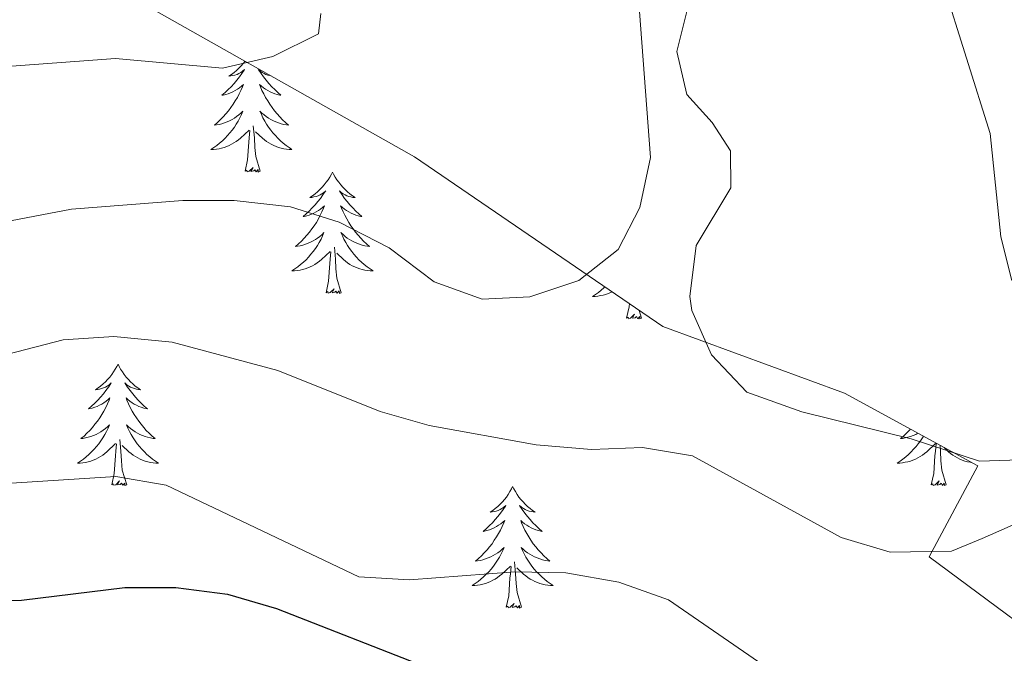
# Model space of a CAD drawing. Units: metres. Extents: x 593326 to 597821, y 4698592 to 4701623.
# Drawn here: x 594920 to 595017, y 4701077 to 4701139 of the extents above; entities that cross this region are included whole.
import ezdxf

# ---------------------------------------------------------------- set-up
doc = ezdxf.new("R2010")
doc.units = ezdxf.units.M
doc.header["$MEASUREMENT"] = 0
for name, color, linetype, lineweight in [('Level 35', 92, 'Continuous', 0), ('Level 36', 19, 'Continuous', 40), ('Level 4', 36, 'Continuous', 30), ('Level 5', 36, 'Continuous', 0)]:
    doc.layers.add(name, color=color, linetype=linetype, lineweight=lineweight)

msp = doc.modelspace()

# ---------------------------------------------------------------- linework, layer by layer
at = {"layer": 'Level 35', "color": 92, "linetype": 'Continuous', "lineweight": 0, "ltscale": 0.5}
msp.add_polyline3d([(595243.29, 4700881.86, 518.35), (595227.82, 4700890.19, 519.36), (595210.58, 4700911.61, 522.12), (595188.79, 4700942.81, 525.28), (595155.48, 4700964.23, 528.39), (595129.31, 4700985.06, 531.22), (595103.14, 4701008.26, 532.53), (595075.78, 4701038.01, 527.79), (595046.64, 4701064.79, 516.42), (595038, 4701077.12, 513.7), (595025.51, 4701074.15, 512.72), (595009.46, 4701086.05, 513.23), (595014.21, 4701094.97, 514.06), (595001.13, 4701102.11, 515.34), (594983.29, 4701108.66, 517.22), (594958.9, 4701125.32, 520.88), (594922.03, 4701146.15, 526.71)], dxfattribs=at)
at = {"layer": 'Level 36', "color": 92, "linetype": 'Continuous', "lineweight": 0}
for points in [[(594985.878, 4701140.515, 513.42), (594984.667, 4701135.665, 513.78), (594985.657, 4701131.445, 513.96), (594988.126, 4701128.695, 513.6), (594989.926, 4701125.895, 513.42), (594989.965, 4701122.286, 513.24), (594986.565, 4701116.606, 513.06), (594985.934, 4701111.597, 513.06), (594986.144, 4701110.247, 513.06), (594988.063, 4701105.867, 513.06), (594991.532, 4701102.217, 513.06), (594996.942, 4701100.286, 512.84), (595007.661, 4701097.645, 512.15), (595014.38, 4701095.444, 511.07), (595019.369, 4701095.603, 510.78), (595023.869, 4701098.422, 510.17), (595026.49, 4701102.682, 509.99), (595027.761, 4701109.791, 509.45), (595029.061, 4701114.571, 508.82), (595033.112, 4701125.559, 507.83), (595037.323, 4701132.658, 506.75), (595040.013, 4701138.957, 505.3)], [(594942.25, 4701134.72, 0.01), (594942.07, 4701134.49, 0.01), (594941.86, 4701134.25, 0.01), (594941.64, 4701134.02, 0.01), (594941.41, 4701133.81, 0.01), (594941.17, 4701133.61, 0.01), (594940.92, 4701133.41, 0.01), (594940.66, 4701133.24, 0.01), (594940.86, 4701133.26, 0.01), (594941.06, 4701133.3, 0.01), (594941.26, 4701133.35, 0.01), (594941.46, 4701133.42, 0.01), (594941.65, 4701133.51, 0.01), (594941.83, 4701133.61, 0.01), (594942, 4701133.72, 0.01), (594942.21, 4701133.91, 0.01), (594942.16, 4701133.84, 0.01), (594941.93, 4701133.5, 0.01), (594941.69, 4701133.16, 0.01), (594941.43, 4701132.84, 0.01), (594941.17, 4701132.52, 0.01), (594940.89, 4701132.21, 0.01), (594940.59, 4701131.92, 0.01), (594940.29, 4701131.64, 0.01), (594939.98, 4701131.37, 0.01), (594940.1, 4701131.39, 0.01), (594940.35, 4701131.45, 0.01), (594940.59, 4701131.52, 0.01), (594940.83, 4701131.61, 0.01), (594941.06, 4701131.71, 0.01), (594941.28, 4701131.83, 0.01), (594941.5, 4701131.96, 0.01), (594941.7, 4701132.11, 0.01), (594941.9, 4701132.26, 0.01), (594942.09, 4701132.43, 0.01), (594942, 4701132.21, 0.01), (594941.84, 4701131.85, 0.01), (594941.67, 4701131.5, 0.01), (594941.49, 4701131.15, 0.01), (594941.29, 4701130.81, 0.01), (594941.08, 4701130.48, 0.01), (594940.85, 4701130.16, 0.01), (594940.61, 4701129.84, 0.01), (594940.36, 4701129.54, 0.01), (594940.09, 4701129.25, 0.01), (594939.82, 4701128.97, 0.01), (594939.53, 4701128.7, 0.01), (594939.24, 4701128.44, 0.01), (594939.43, 4701128.47, 0.01), (594939.7, 4701128.51, 0.01), (594939.96, 4701128.57, 0.01), (594940.22, 4701128.65, 0.01), (594940.48, 4701128.75, 0.01), (594940.72, 4701128.86, 0.01), (594940.97, 4701128.98, 0.01), (594941.2, 4701129.12, 0.01), (594941.42, 4701129.27, 0.01), (594941.64, 4701129.43, 0.01), (594941.85, 4701129.61, 0.01), (594942.04, 4701129.79, 0.01), (594941.9, 4701129.47, 0.01), (594941.75, 4701129.15, 0.01), (594941.58, 4701128.83, 0.01), (594941.39, 4701128.53, 0.01), (594941.2, 4701128.23, 0.01)], [(594944.82, 4701133.27, 0.01), (594944.69, 4701133.3, 0.01), (594944.49, 4701133.35, 0.01), (594944.3, 4701133.42, 0.01), (594944.11, 4701133.51, 0.01), (594943.93, 4701133.61, 0.01), (594943.75, 4701133.72, 0.01), (594943.55, 4701133.91, 0.01), (594943.59, 4701133.84, 0.01), (594943.82, 4701133.5, 0.01), (594944.06, 4701133.16, 0.01), (594944.32, 4701132.84, 0.01), (594944.59, 4701132.52, 0.01), (594944.87, 4701132.21, 0.01), (594945.16, 4701131.92, 0.01), (594945.46, 4701131.64, 0.01), (594945.77, 4701131.37, 0.01), (594945.65, 4701131.39, 0.01), (594945.41, 4701131.45, 0.01), (594945.16, 4701131.52, 0.01), (594944.93, 4701131.61, 0.01), (594944.7, 4701131.71, 0.01), (594944.47, 4701131.83, 0.01), (594944.26, 4701131.96, 0.01), (594944.05, 4701132.11, 0.01), (594943.85, 4701132.26, 0.01), (594943.67, 4701132.43, 0.01), (594943.75, 4701132.21, 0.01), (594943.91, 4701131.85, 0.01), (594944.08, 4701131.5, 0.01), (594944.27, 4701131.15, 0.01), (594944.47, 4701130.81, 0.01), (594944.68, 4701130.48, 0.01), (594944.91, 4701130.16, 0.01), (594945.14, 4701129.84, 0.01), (594945.39, 4701129.54, 0.01), (594945.66, 4701129.25, 0.01), (594945.93, 4701128.97, 0.01), (594946.22, 4701128.7, 0.01)], [(594946.219, 4701128.701, 0.01), (594946.519, 4701128.441, 0.01), (594946.319, 4701128.471, 0.01), (594946.049, 4701128.511, 0.01), (594945.789, 4701128.571, 0.01), (594945.529, 4701128.651, 0.01), (594945.279, 4701128.751, 0.01), (594945.029, 4701128.861, 0.01), (594944.789, 4701128.981, 0.01), (594944.55, 4701129.121, 0.01), (594944.33, 4701129.271, 0.01), (594944.11, 4701129.431, 0.01), (594943.91, 4701129.611, 0.01), (594943.71, 4701129.791, 0.01), (594943.85, 4701129.471, 0.01), (594944.01, 4701129.151, 0.01), (594944.18, 4701128.831, 0.01), (594944.359, 4701128.531, 0.01), (594944.559, 4701128.231, 0.01), (594944.769, 4701127.941, 0.01), (594944.989, 4701127.671, 0.01), (594945.229, 4701127.401, 0.01), (594945.469, 4701127.141, 0.01), (594945.729, 4701126.891, 0.01), (594945.999, 4701126.661, 0.01), (594946.279, 4701126.441, 0.01), (594946.569, 4701126.231, 0.01), (594946.859, 4701126.041, 0.01), (594946.589, 4701126.051, 0.01), (594946.329, 4701126.071, 0.01), (594946.069, 4701126.111, 0.01), (594945.809, 4701126.171, 0.01), (594945.549, 4701126.241, 0.01), (594945.299, 4701126.331, 0.01), (594945.059, 4701126.431, 0.01), (594944.819, 4701126.551, 0.01), (594944.589, 4701126.681, 0.01), (594944.369, 4701126.822, 0.01), (594944.159, 4701126.982, 0.01), (594943.949, 4701127.152, 0.01), (594943.289, 4701127.772, 0.01)], [(594941.2, 4701128.232, 0.01), (594940.99, 4701127.942, 0.01), (594940.76, 4701127.672, 0.01), (594940.53, 4701127.402, 0.01), (594940.28, 4701127.142, 0.01), (594940.02, 4701126.892, 0.01), (594939.75, 4701126.662, 0.01), (594939.48, 4701126.442, 0.01), (594939.19, 4701126.232, 0.01), (594938.9, 4701126.042, 0.01), (594939.16, 4701126.052, 0.01), (594939.43, 4701126.072, 0.01), (594939.69, 4701126.112, 0.01), (594939.95, 4701126.172, 0.01), (594940.199, 4701126.242, 0.01), (594940.449, 4701126.332, 0.01), (594940.689, 4701126.432, 0.01), (594940.929, 4701126.552, 0.01), (594941.159, 4701126.682, 0.01), (594941.389, 4701126.822, 0.01), (594941.599, 4701126.982, 0.01), (594941.799, 4701127.152, 0.01), (594942.65, 4701127.952, 0.01)], [(594942.26, 4701123.9, 0.01), (594942.5, 4701125.02, 0.01), (594942.62, 4701126.76, 0.01), (594942.66, 4701127.19, 0.01), (594942.73, 4701127.92, 0.01)], [(594943.73, 4701123.9, 0.01), (594943.3, 4701125.34, 0.01), (594943.21, 4701126.25, 0.01), (594943.16, 4701127.19, 0.01), (594943.06, 4701128.36, 0.01)], [(594943.73, 4701123.9, 0.01), (594943.55, 4701123.83, 0.01), (594943.53, 4701124.07, 0.01), (594943.35, 4701123.85, 0.01), (594943.22, 4701124.05, 0.01), (594943.1, 4701123.95, 0.01), (594942.83, 4701123.89, 0.01), (594943.03, 4701124.29, 0.01), (594942.64, 4701123.91, 0.01), (594942.46, 4701123.85, 0.01), (594942.41, 4701124.01, 0.01), (594942.26, 4701123.9, 0.01)], [(594950.84, 4701123.83, 0.01), (594950.73, 4701123.61, 0.01), (594950.57, 4701123.34, 0.01), (594950.4, 4701123.07, 0.01), (594950.22, 4701122.82, 0.01), (594950.03, 4701122.57, 0.01), (594949.82, 4701122.33, 0.01), (594949.6, 4701122.11, 0.01), (594949.37, 4701121.89, 0.01), (594949.13, 4701121.69, 0.01), (594948.88, 4701121.49, 0.01), (594948.62, 4701121.32, 0.01), (594948.82, 4701121.34, 0.01), (594949.02, 4701121.38, 0.01), (594949.22, 4701121.43, 0.01), (594949.42, 4701121.5, 0.01), (594949.61, 4701121.59, 0.01), (594949.79, 4701121.69, 0.01), (594949.96, 4701121.8, 0.01), (594950.17, 4701121.99, 0.01), (594950.12, 4701121.92, 0.01), (594949.89, 4701121.58, 0.01), (594949.65, 4701121.24, 0.01), (594949.39, 4701120.92, 0.01), (594949.13, 4701120.6, 0.01), (594948.85, 4701120.3, 0.01), (594948.55, 4701120, 0.01), (594948.25, 4701119.72, 0.01), (594947.94, 4701119.45, 0.01), (594948.06, 4701119.47, 0.01), (594948.31, 4701119.53, 0.01), (594948.55, 4701119.6, 0.01), (594948.79, 4701119.69, 0.01), (594949.02, 4701119.79, 0.01), (594949.24, 4701119.91, 0.01), (594949.46, 4701120.04, 0.01), (594949.66, 4701120.19, 0.01), (594949.86, 4701120.34, 0.01), (594950.05, 4701120.51, 0.01), (594949.96, 4701120.29, 0.01), (594949.8, 4701119.93, 0.01), (594949.63, 4701119.58, 0.01), (594949.45, 4701119.23, 0.01), (594949.25, 4701118.89, 0.01), (594949.04, 4701118.56, 0.01), (594948.81, 4701118.24, 0.01), (594948.57, 4701117.93, 0.01), (594948.32, 4701117.62, 0.01), (594948.05, 4701117.33, 0.01), (594947.78, 4701117.05, 0.01), (594947.49, 4701116.78, 0.01), (594947.2, 4701116.52, 0.01), (594947.39, 4701116.55, 0.01), (594947.66, 4701116.59, 0.01), (594947.92, 4701116.66, 0.01), (594948.18, 4701116.73, 0.01), (594948.44, 4701116.83, 0.01), (594948.68, 4701116.94, 0.01), (594948.93, 4701117.06, 0.01), (594949.16, 4701117.2, 0.01), (594949.38, 4701117.35, 0.01), (594949.6, 4701117.51, 0.01), (594949.81, 4701117.69, 0.01), (594950, 4701117.88, 0.01), (594949.86, 4701117.55, 0.01)], [(594950.84, 4701123.83, 0.01), (594950.95, 4701123.61, 0.01), (594951.1, 4701123.34, 0.01), (594951.27, 4701123.07, 0.01), (594951.45, 4701122.82, 0.01), (594951.65, 4701122.57, 0.01), (594951.85, 4701122.33, 0.01), (594952.07, 4701122.11, 0.01), (594952.3, 4701121.89, 0.01), (594952.54, 4701121.69, 0.01), (594952.79, 4701121.49, 0.01), (594953.05, 4701121.32, 0.01), (594952.85, 4701121.34, 0.01), (594952.65, 4701121.38, 0.01), (594952.45, 4701121.43, 0.01), (594952.26, 4701121.5, 0.01), (594952.07, 4701121.59, 0.01), (594951.89, 4701121.69, 0.01), (594951.71, 4701121.8, 0.01), (594951.51, 4701121.99, 0.01), (594951.55, 4701121.92, 0.01), (594951.78, 4701121.58, 0.01), (594952.02, 4701121.24, 0.01), (594952.28, 4701120.92, 0.01), (594952.55, 4701120.6, 0.01), (594952.83, 4701120.3, 0.01), (594953.12, 4701120, 0.01), (594953.42, 4701119.72, 0.01), (594953.73, 4701119.45, 0.01), (594953.61, 4701119.47, 0.01), (594953.37, 4701119.53, 0.01), (594953.12, 4701119.6, 0.01), (594952.89, 4701119.69, 0.01), (594952.66, 4701119.79, 0.01), (594952.43, 4701119.91, 0.01), (594952.22, 4701120.04, 0.01), (594952.01, 4701120.19, 0.01), (594951.81, 4701120.34, 0.01), (594951.63, 4701120.51, 0.01), (594951.71, 4701120.29, 0.01), (594951.87, 4701119.93, 0.01), (594952.04, 4701119.58, 0.01), (594952.23, 4701119.23, 0.01), (594952.43, 4701118.89, 0.01), (594952.64, 4701118.56, 0.01), (594952.87, 4701118.24, 0.01), (594953.1, 4701117.93, 0.01), (594953.35, 4701117.62, 0.01), (594953.62, 4701117.33, 0.01), (594953.89, 4701117.05, 0.01), (594954.18, 4701116.78, 0.01), (594954.48, 4701116.52, 0.01), (594954.28, 4701116.55, 0.01), (594954.01, 4701116.59, 0.01), (594953.75, 4701116.66, 0.01), (594953.49, 4701116.73, 0.01), (594953.24, 4701116.83, 0.01), (594952.99, 4701116.94, 0.01), (594952.75, 4701117.06, 0.01), (594952.51, 4701117.2, 0.01), (594952.29, 4701117.35, 0.01), (594952.07, 4701117.51, 0.01), (594951.87, 4701117.69, 0.01), (594951.67, 4701117.88, 0.01), (594951.81, 4701117.55, 0.01)], [(594949.858, 4701117.551, 0.01), (594949.708, 4701117.231, 0.01), (594949.538, 4701116.911, 0.01), (594949.348, 4701116.611, 0.01), (594949.158, 4701116.312, 0.01), (594948.947, 4701116.022, 0.01), (594948.717, 4701115.752, 0.01), (594948.487, 4701115.482, 0.01), (594948.237, 4701115.222, 0.01), (594947.977, 4701114.972, 0.01), (594947.707, 4701114.742, 0.01), (594947.437, 4701114.522, 0.01), (594947.147, 4701114.312, 0.01), (594946.857, 4701114.122, 0.01), (594947.117, 4701114.132, 0.01), (594947.387, 4701114.152, 0.01), (594947.647, 4701114.192, 0.01), (594947.907, 4701114.252, 0.01), (594948.157, 4701114.322, 0.01), (594948.407, 4701114.412, 0.01), (594948.647, 4701114.512, 0.01), (594948.887, 4701114.632, 0.01), (594949.117, 4701114.762, 0.01), (594949.347, 4701114.912, 0.01), (594949.557, 4701115.062, 0.01), (594949.757, 4701115.232, 0.01), (594950.607, 4701116.031, 0.01)], [(594951.807, 4701117.551, 0.01), (594951.967, 4701117.231, 0.01), (594952.137, 4701116.911, 0.01), (594952.317, 4701116.611, 0.01), (594952.517, 4701116.311, 0.01), (594952.727, 4701116.021, 0.01), (594952.947, 4701115.751, 0.01), (594953.187, 4701115.481, 0.01), (594953.427, 4701115.221, 0.01), (594953.687, 4701114.971, 0.01), (594953.957, 4701114.741, 0.01), (594954.237, 4701114.521, 0.01), (594954.527, 4701114.311, 0.01), (594954.817, 4701114.121, 0.01), (594954.547, 4701114.131, 0.01), (594954.287, 4701114.151, 0.01), (594954.027, 4701114.191, 0.01), (594953.767, 4701114.251, 0.01), (594953.507, 4701114.321, 0.01), (594953.257, 4701114.411, 0.01), (594953.017, 4701114.511, 0.01), (594952.777, 4701114.631, 0.01), (594952.547, 4701114.761, 0.01), (594952.327, 4701114.911, 0.01), (594952.117, 4701115.061, 0.01), (594951.907, 4701115.231, 0.01), (594951.247, 4701115.851, 0.01)], [(594951.69, 4701111.98, 0.01), (594951.26, 4701113.42, 0.01), (594951.17, 4701114.33, 0.01), (594951.12, 4701115.28, 0.01), (594951.02, 4701116.44, 0.01)], [(594950.22, 4701111.98, 0.01), (594950.46, 4701113.1, 0.01), (594950.58, 4701114.84, 0.01), (594950.62, 4701115.28, 0.01), (594950.69, 4701116, 0.01)], [(594951.69, 4701111.98, 0.01), (594951.51, 4701111.91, 0.01), (594951.49, 4701112.15, 0.01), (594951.31, 4701111.93, 0.01), (594951.18, 4701112.13, 0.01), (594951.06, 4701112.03, 0.01), (594950.79, 4701111.97, 0.01), (594950.99, 4701112.37, 0.01), (594950.6, 4701111.99, 0.01), (594950.42, 4701111.93, 0.01), (594950.37, 4701112.09, 0.01), (594950.22, 4701111.98, 0.01)], [(594977.59, 4701112.55, 0.01), (594977.5, 4701112.47, 0.01), (594977.23, 4701112.23, 0.01), (594976.95, 4701112.01, 0.01), (594976.66, 4701111.8, 0.01), (594976.37, 4701111.61, 0.01), (594976.64, 4701111.62, 0.01), (594976.9, 4701111.65, 0.01), (594977.16, 4701111.69, 0.01), (594977.42, 4701111.74, 0.01), (594977.67, 4701111.81, 0.01), (594977.93, 4701111.9, 0.01), (594978.17, 4701112.01, 0.01), (594978.3, 4701112.07, 0.01)], [(594979.73, 4701109.47, 0.01), (594979.98, 4701110.59, 0.01), (594980, 4701110.91, 0.01)], [(594981.2, 4701109.47, 0.01), (594981.03, 4701109.41, 0.01), (594981.01, 4701109.65, 0.01), (594980.82, 4701109.42, 0.01), (594980.7, 4701109.63, 0.01), (594980.58, 4701109.52, 0.01), (594980.31, 4701109.47, 0.01), (594980.5, 4701109.86, 0.01), (594980.12, 4701109.48, 0.01), (594979.93, 4701109.42, 0.01), (594979.89, 4701109.59, 0.01), (594979.73, 4701109.47, 0.01)], [(594981.2, 4701109.47, 0.01), (594980.97, 4701110.24, 0.01)], [(594929.77, 4701104.97, 0.01), (594929.66, 4701104.75, 0.01), (594929.5, 4701104.47, 0.01), (594929.33, 4701104.21, 0.01), (594929.15, 4701103.95, 0.01), (594928.96, 4701103.7, 0.01), (594928.75, 4701103.46, 0.01), (594928.53, 4701103.24, 0.01), (594928.3, 4701103.02, 0.01), (594928.06, 4701102.82, 0.01), (594927.81, 4701102.63, 0.01), (594927.55, 4701102.45, 0.01), (594927.75, 4701102.47, 0.01), (594927.95, 4701102.51, 0.01), (594928.15, 4701102.57, 0.01), (594928.35, 4701102.63, 0.01), (594928.54, 4701102.72, 0.01), (594928.72, 4701102.82, 0.01), (594928.89, 4701102.93, 0.01), (594929.1, 4701103.12, 0.01), (594929.06, 4701103.06, 0.01), (594928.83, 4701102.71, 0.01), (594928.58, 4701102.38, 0.01), (594928.33, 4701102.05, 0.01), (594928.06, 4701101.73, 0.01), (594927.78, 4701101.43, 0.01), (594927.49, 4701101.13, 0.01), (594927.18, 4701100.85, 0.01), (594926.87, 4701100.58, 0.01), (594926.99, 4701100.6, 0.01), (594927.24, 4701100.66, 0.01), (594927.48, 4701100.73, 0.01), (594927.72, 4701100.82, 0.01), (594927.95, 4701100.93, 0.01), (594928.17, 4701101.04, 0.01), (594928.39, 4701101.17, 0.01), (594928.6, 4701101.32, 0.01), (594928.79, 4701101.48, 0.01), (594928.98, 4701101.65, 0.01), (594928.89, 4701101.43, 0.01), (594928.74, 4701101.06, 0.01), (594928.57, 4701100.71, 0.01), (594928.38, 4701100.36, 0.01), (594928.18, 4701100.02, 0.01), (594927.97, 4701099.69, 0.01), (594927.74, 4701099.37, 0.01), (594927.5, 4701099.06, 0.01), (594927.25, 4701098.75, 0.01), (594926.99, 4701098.46, 0.01), (594926.71, 4701098.18, 0.01), (594926.43, 4701097.91, 0.01), (594926.13, 4701097.65, 0.01), (594926.32, 4701097.68, 0.01), (594926.59, 4701097.73, 0.01), (594926.85, 4701097.79, 0.01), (594927.11, 4701097.87, 0.01), (594927.37, 4701097.96, 0.01), (594927.62, 4701098.07, 0.01), (594927.86, 4701098.19, 0.01), (594928.09, 4701098.33, 0.01), (594928.32, 4701098.48, 0.01), (594928.53, 4701098.65, 0.01), (594928.74, 4701098.82, 0.01), (594928.93, 4701099.01, 0.01), (594928.79, 4701098.68, 0.01)], [(594929.77, 4701104.97, 0.01), (594929.88, 4701104.75, 0.01), (594930.03, 4701104.47, 0.01), (594930.2, 4701104.21, 0.01), (594930.39, 4701103.95, 0.01), (594930.58, 4701103.7, 0.01), (594930.79, 4701103.46, 0.01), (594931.01, 4701103.24, 0.01), (594931.23, 4701103.02, 0.01), (594931.47, 4701102.82, 0.01), (594931.73, 4701102.63, 0.01), (594931.99, 4701102.45, 0.01), (594931.79, 4701102.47, 0.01), (594931.58, 4701102.51, 0.01), (594931.39, 4701102.57, 0.01), (594931.19, 4701102.63, 0.01), (594931, 4701102.72, 0.01), (594930.82, 4701102.82, 0.01), (594930.65, 4701102.93, 0.01), (594930.44, 4701103.12, 0.01), (594930.48, 4701103.06, 0.01), (594930.71, 4701102.71, 0.01), (594930.95, 4701102.37, 0.01), (594931.21, 4701102.05, 0.01), (594931.48, 4701101.73, 0.01), (594931.76, 4701101.43, 0.01), (594932.05, 4701101.13, 0.01), (594932.35, 4701100.85, 0.01), (594932.67, 4701100.58, 0.01), (594932.54, 4701100.6, 0.01), (594932.3, 4701100.66, 0.01), (594932.05, 4701100.73, 0.01), (594931.82, 4701100.82, 0.01), (594931.59, 4701100.93, 0.01), (594931.37, 4701101.04, 0.01), (594931.15, 4701101.17, 0.01), (594930.94, 4701101.32, 0.01), (594930.75, 4701101.48, 0.01), (594930.56, 4701101.65, 0.01), (594930.65, 4701101.43, 0.01), (594930.8, 4701101.06, 0.01), (594930.97, 4701100.71, 0.01), (594931.16, 4701100.36, 0.01), (594931.36, 4701100.02, 0.01), (594931.57, 4701099.69, 0.01), (594931.8, 4701099.37, 0.01), (594932.04, 4701099.06, 0.01), (594932.29, 4701098.75, 0.01), (594932.55, 4701098.46, 0.01), (594932.83, 4701098.18, 0.01), (594933.11, 4701097.91, 0.01), (594933.41, 4701097.65, 0.01), (594933.21, 4701097.68, 0.01), (594932.95, 4701097.73, 0.01), (594932.68, 4701097.79, 0.01), (594932.43, 4701097.87, 0.01), (594932.17, 4701097.96, 0.01), (594931.92, 4701098.07, 0.01), (594931.68, 4701098.19, 0.01), (594931.45, 4701098.33, 0.01), (594931.22, 4701098.48, 0.01), (594931.01, 4701098.65, 0.01), (594930.8, 4701098.82, 0.01), (594930.61, 4701099.01, 0.01), (594930.75, 4701098.68, 0.01)], [(594928.787, 4701098.676, 0.01), (594928.637, 4701098.356, 0.01), (594928.467, 4701098.046, 0.01), (594928.287, 4701097.736, 0.01), (594928.087, 4701097.446, 0.01), (594927.877, 4701097.156, 0.01), (594927.647, 4701096.876, 0.01), (594927.417, 4701096.606, 0.01), (594927.167, 4701096.346, 0.01), (594926.917, 4701096.106, 0.01), (594926.647, 4701095.866, 0.01), (594926.367, 4701095.646, 0.01), (594926.077, 4701095.436, 0.01), (594925.787, 4701095.246, 0.01), (594926.047, 4701095.256, 0.01), (594926.317, 4701095.286, 0.01), (594926.577, 4701095.326, 0.01), (594926.837, 4701095.376, 0.01), (594927.087, 4701095.456, 0.01), (594927.337, 4701095.536, 0.01), (594927.587, 4701095.646, 0.01), (594927.827, 4701095.756, 0.01), (594928.047, 4701095.886, 0.01), (594928.277, 4701096.036, 0.01), (594928.487, 4701096.196, 0.01), (594928.687, 4701096.366, 0.01), (594929.537, 4701097.166, 0.01)], [(594930.747, 4701098.675, 0.01), (594930.897, 4701098.355, 0.01), (594931.067, 4701098.045, 0.01), (594931.247, 4701097.735, 0.01), (594931.446, 4701097.445, 0.01), (594931.656, 4701097.155, 0.01), (594931.876, 4701096.875, 0.01), (594932.116, 4701096.605, 0.01), (594932.356, 4701096.345, 0.01), (594932.616, 4701096.105, 0.01), (594932.886, 4701095.865, 0.01), (594933.166, 4701095.645, 0.01), (594933.456, 4701095.435, 0.01), (594933.746, 4701095.245, 0.01), (594933.476, 4701095.255, 0.01), (594933.216, 4701095.285, 0.01), (594932.956, 4701095.325, 0.01), (594932.696, 4701095.375, 0.01), (594932.446, 4701095.455, 0.01), (594932.186, 4701095.535, 0.01), (594931.946, 4701095.645, 0.01), (594931.706, 4701095.755, 0.01), (594931.476, 4701095.885, 0.01), (594931.256, 4701096.035, 0.01), (594931.046, 4701096.195, 0.01), (594930.846, 4701096.365, 0.01), (594930.187, 4701096.985, 0.01)], [(595008.88, 4701097.89, 0.01), (595008.79, 4701097.74, 0.01), (595008.59, 4701097.44, 0.01), (595008.38, 4701097.15, 0.01), (595008.16, 4701096.88, 0.01), (595007.92, 4701096.61, 0.01), (595007.68, 4701096.35, 0.01), (595007.42, 4701096.11, 0.01), (595007.15, 4701095.87, 0.01), (595006.87, 4701095.65, 0.01), (595006.58, 4701095.44, 0.01), (595006.29, 4701095.25, 0.01), (595006.56, 4701095.26, 0.01), (595006.82, 4701095.28, 0.01), (595007.08, 4701095.33, 0.01), (595007.34, 4701095.38, 0.01), (595007.6, 4701095.45, 0.01), (595007.85, 4701095.54, 0.01), (595008.09, 4701095.64, 0.01), (595008.33, 4701095.76, 0.01), (595008.56, 4701095.89, 0.01), (595008.78, 4701096.04, 0.01), (595008.99, 4701096.19, 0.01), (595009.2, 4701096.36, 0.01), (595010.05, 4701097.16, 0.01)], [(595007.6, 4701098.58, 0.01), (595007.49, 4701098.46, 0.01), (595007.22, 4701098.18, 0.01), (595006.93, 4701097.91, 0.01), (595006.63, 4701097.65, 0.01), (595006.83, 4701097.68, 0.01), (595007.09, 4701097.72, 0.01), (595007.36, 4701097.79, 0.01), (595007.62, 4701097.87, 0.01), (595007.87, 4701097.96, 0.01), (595008.12, 4701098.07, 0.01), (595008.34, 4701098.18, 0.01)], [(594929.15, 4701093.12, 0.01), (594929.39, 4701094.23, 0.01), (594929.51, 4701095.98, 0.01), (594929.56, 4701096.41, 0.01), (594929.62, 4701097.13, 0.01)], [(594930.62, 4701093.12, 0.01), (594930.19, 4701094.56, 0.01), (594930.1, 4701095.46, 0.01), (594930.05, 4701096.41, 0.01), (594929.95, 4701097.57, 0.01)], [(595009.65, 4701093.11, 0.01), (595009.9, 4701094.23, 0.01), (595010.01, 4701095.97, 0.01), (595010.06, 4701096.41, 0.01), (595010.12, 4701097.13, 0.01)], [(595011.12, 4701093.11, 0.01), (595010.69, 4701094.55, 0.01), (595010.6, 4701095.46, 0.01), (595010.56, 4701096.41, 0.01), (595010.51, 4701097, 0.01)], [(595013.61, 4701095.3, 0.01), (595013.46, 4701095.33, 0.01), (595013.2, 4701095.38, 0.01), (595012.95, 4701095.45, 0.01), (595012.7, 4701095.54, 0.01), (595012.45, 4701095.64, 0.01), (595012.22, 4701095.76, 0.01), (595011.99, 4701095.89, 0.01), (595011.77, 4701096.04, 0.01), (595011.55, 4701096.19, 0.01), (595011.35, 4701096.36, 0.01), (595010.91, 4701096.78, 0.01)], [(594930.62, 4701093.12, 0.01), (594930.45, 4701093.05, 0.01), (594930.43, 4701093.29, 0.01), (594930.24, 4701093.07, 0.01), (594930.12, 4701093.27, 0.01), (594929.99, 4701093.16, 0.01), (594929.73, 4701093.11, 0.01), (594929.92, 4701093.5, 0.01), (594929.54, 4701093.12, 0.01), (594929.35, 4701093.07, 0.01), (594929.31, 4701093.23, 0.01), (594929.15, 4701093.12, 0.01)], [(594968.53, 4701092.94, 0.01), (594968.42, 4701092.72, 0.01), (594968.27, 4701092.45, 0.01), (594968.1, 4701092.18, 0.01), (594967.92, 4701091.92, 0.01), (594967.72, 4701091.68, 0.01), (594967.52, 4701091.44, 0.01), (594967.3, 4701091.21, 0.01), (594967.07, 4701091, 0.01), (594966.83, 4701090.79, 0.01), (594966.58, 4701090.6, 0.01), (594966.32, 4701090.42, 0.01), (594966.52, 4701090.45, 0.01), (594966.72, 4701090.49, 0.01), (594966.92, 4701090.54, 0.01), (594967.11, 4701090.61, 0.01), (594967.3, 4701090.69, 0.01), (594967.48, 4701090.79, 0.01), (594967.66, 4701090.91, 0.01), (594967.86, 4701091.1, 0.01), (594967.82, 4701091.03, 0.01), (594967.59, 4701090.69, 0.01), (594967.35, 4701090.35, 0.01), (594967.09, 4701090.02, 0.01), (594966.82, 4701089.71, 0.01), (594966.54, 4701089.4, 0.01), (594966.25, 4701089.11, 0.01), (594965.95, 4701088.83, 0.01), (594965.64, 4701088.55, 0.01), (594965.76, 4701088.58, 0.01), (594966.01, 4701088.64, 0.01), (594966.25, 4701088.71, 0.01), (594966.48, 4701088.8, 0.01), (594966.71, 4701088.9, 0.01), (594966.94, 4701089.02, 0.01), (594967.15, 4701089.15, 0.01), (594967.36, 4701089.29, 0.01), (594967.56, 4701089.45, 0.01), (594967.75, 4701089.62, 0.01), (594967.66, 4701089.4, 0.01), (594967.5, 4701089.04, 0.01), (594967.33, 4701088.68, 0.01), (594967.15, 4701088.34, 0.01), (594966.95, 4701088, 0.01), (594966.73, 4701087.67, 0.01), (594966.51, 4701087.34, 0.01), (594966.27, 4701087.03, 0.01), (594966.02, 4701086.73, 0.01), (594965.75, 4701086.44, 0.01), (594965.48, 4701086.16, 0.01), (594965.19, 4701085.89, 0.01), (594964.89, 4701085.63, 0.01), (594965.09, 4701085.65, 0.01), (594965.36, 4701085.7, 0.01), (594965.62, 4701085.76, 0.01), (594965.88, 4701085.84, 0.01), (594966.13, 4701085.94, 0.01), (594966.38, 4701086.04, 0.01), (594966.62, 4701086.17, 0.01), (594966.86, 4701086.31, 0.01), (594967.08, 4701086.45, 0.01), (594967.3, 4701086.62, 0.01), (594967.5, 4701086.79, 0.01), (594967.7, 4701086.98, 0.01), (594967.56, 4701086.66, 0.01)], [(594968.53, 4701092.94, 0.01), (594968.65, 4701092.72, 0.01), (594968.8, 4701092.45, 0.01), (594968.97, 4701092.18, 0.01), (594969.15, 4701091.92, 0.01), (594969.34, 4701091.68, 0.01), (594969.55, 4701091.44, 0.01), (594969.77, 4701091.21, 0.01), (594970, 4701091, 0.01), (594970.24, 4701090.79, 0.01), (594970.49, 4701090.6, 0.01), (594970.75, 4701090.42, 0.01), (594970.55, 4701090.45, 0.01), (594970.35, 4701090.49, 0.01), (594970.15, 4701090.54, 0.01), (594969.95, 4701090.61, 0.01), (594969.77, 4701090.69, 0.01), (594969.59, 4701090.79, 0.01), (594969.41, 4701090.91, 0.01), (594969.21, 4701091.1, 0.01), (594969.25, 4701091.03, 0.01), (594969.48, 4701090.69, 0.01), (594969.72, 4701090.35, 0.01), (594969.98, 4701090.02, 0.01), (594970.24, 4701089.71, 0.01), (594970.52, 4701089.4, 0.01), (594970.82, 4701089.11, 0.01), (594971.12, 4701088.83, 0.01), (594971.43, 4701088.55, 0.01), (594971.31, 4701088.58, 0.01), (594971.06, 4701088.64, 0.01), (594970.82, 4701088.71, 0.01), (594970.58, 4701088.8, 0.01), (594970.35, 4701088.9, 0.01), (594970.13, 4701089.02, 0.01), (594969.91, 4701089.15, 0.01), (594969.71, 4701089.29, 0.01), (594969.51, 4701089.45, 0.01), (594969.32, 4701089.62, 0.01), (594969.41, 4701089.4, 0.01), (594969.57, 4701089.04, 0.01), (594969.74, 4701088.68, 0.01), (594969.92, 4701088.34, 0.01), (594970.12, 4701088, 0.01), (594970.33, 4701087.67, 0.01), (594970.56, 4701087.34, 0.01), (594970.8, 4701087.03, 0.01), (594971.05, 4701086.73, 0.01), (594971.32, 4701086.44, 0.01), (594971.59, 4701086.16, 0.01), (594971.88, 4701085.89, 0.01), (594972.17, 4701085.63, 0.01), (594971.98, 4701085.65, 0.01), (594971.71, 4701085.7, 0.01), (594971.45, 4701085.76, 0.01), (594971.19, 4701085.84, 0.01), (594970.93, 4701085.94, 0.01), (594970.69, 4701086.04, 0.01), (594970.45, 4701086.17, 0.01), (594970.21, 4701086.31, 0.01), (594969.99, 4701086.45, 0.01), (594969.77, 4701086.62, 0.01), (594969.57, 4701086.79, 0.01), (594969.37, 4701086.98, 0.01), (594969.51, 4701086.66, 0.01)], [(595011.12, 4701093.11, 0.01), (595010.95, 4701093.05, 0.01), (595010.93, 4701093.29, 0.01), (595010.74, 4701093.06, 0.01), (595010.62, 4701093.27, 0.01), (595010.5, 4701093.16, 0.01), (595010.23, 4701093.1, 0.01), (595010.43, 4701093.5, 0.01), (595010.04, 4701093.12, 0.01), (595009.85, 4701093.06, 0.01), (595009.81, 4701093.23, 0.01), (595009.65, 4701093.11, 0.01)], [(594967.562, 4701086.661, 0.01), (594967.402, 4701086.331, 0.01), (594967.232, 4701086.021, 0.01), (594967.052, 4701085.721, 0.01), (594966.852, 4701085.421, 0.01), (594966.642, 4701085.131, 0.01), (594966.422, 4701084.851, 0.01), (594966.192, 4701084.591, 0.01), (594965.942, 4701084.331, 0.01), (594965.682, 4701084.081, 0.01), (594965.412, 4701083.851, 0.01), (594965.132, 4701083.631, 0.01), (594964.842, 4701083.422, 0.01), (594964.552, 4701083.232, 0.01), (594964.822, 4701083.232, 0.01), (594965.082, 4701083.261, 0.01), (594965.342, 4701083.301, 0.01), (594965.602, 4701083.361, 0.01), (594965.862, 4701083.431, 0.01), (594966.112, 4701083.521, 0.01), (594966.352, 4701083.621, 0.01), (594966.592, 4701083.741, 0.01), (594966.822, 4701083.871, 0.01), (594967.042, 4701084.011, 0.01), (594967.252, 4701084.171, 0.01), (594967.462, 4701084.341, 0.01), (594968.312, 4701085.141, 0.01)], [(594969.512, 4701086.661, 0.01), (594969.672, 4701086.331, 0.01), (594969.832, 4701086.021, 0.01), (594970.022, 4701085.721, 0.01), (594970.212, 4701085.421, 0.01), (594970.432, 4701085.131, 0.01), (594970.652, 4701084.851, 0.01), (594970.882, 4701084.591, 0.01), (594971.132, 4701084.331, 0.01), (594971.392, 4701084.081, 0.01), (594971.662, 4701083.851, 0.01), (594971.932, 4701083.631, 0.01), (594972.221, 4701083.42, 0.01), (594972.511, 4701083.23, 0.01), (594972.251, 4701083.231, 0.01), (594971.991, 4701083.261, 0.01), (594971.722, 4701083.301, 0.01), (594971.472, 4701083.361, 0.01), (594971.212, 4701083.431, 0.01), (594970.962, 4701083.521, 0.01), (594970.722, 4701083.621, 0.01), (594970.482, 4701083.741, 0.01), (594970.252, 4701083.871, 0.01), (594970.032, 4701084.011, 0.01), (594969.812, 4701084.171, 0.01), (594969.612, 4701084.341, 0.01), (594968.952, 4701084.961, 0.01)], [(594967.91, 4701081.09, 0.01), (594968.16, 4701082.21, 0.01), (594968.27, 4701083.95, 0.01), (594968.32, 4701084.38, 0.01), (594968.38, 4701085.11, 0.01)], [(594969.39, 4701081.09, 0.01), (594968.96, 4701082.53, 0.01), (594968.87, 4701083.43, 0.01), (594968.82, 4701084.38, 0.01), (594968.72, 4701085.55, 0.01)], [(594969.39, 4701081.09, 0.01), (594969.21, 4701081.02, 0.01), (594969.19, 4701081.26, 0.01), (594969, 4701081.04, 0.01), (594968.88, 4701081.24, 0.01), (594968.76, 4701081.13, 0.01), (594968.49, 4701081.08, 0.01), (594968.69, 4701081.47, 0.01), (594968.3, 4701081.09, 0.01), (594968.11, 4701081.04, 0.01), (594968.07, 4701081.2, 0.01), (594967.91, 4701081.09, 0.01)]]:
    msp.add_polyline3d(points, dxfattribs=at)
at = {"layer": 'Level 4', "color": 36, "linetype": 'Continuous', "lineweight": 30}
msp.add_polyline3d([(594915.556, 4701081.638, 500.01), (594920.285, 4701081.808, 500.01), (594930.435, 4701083.046, 500.01), (594935.454, 4701083.046, 500.01), (594940.534, 4701082.395, 500.01), (594945.323, 4701080.984, 500.01), (594959.911, 4701075.283, 500.01), (594980.489, 4701070.07, 500.01), (594989.128, 4701063.899, 500.01), (594993.767, 4701062.039, 500.01), (594998.846, 4701060.658, 500.01), (595003.246, 4701058.298, 500.01), (595005.145, 4701055.158, 500.01), (595006.465, 4701050.328, 500.01), (595007.043, 4701040.159, 500.01), (595008.641, 4701025.009, 500.01), (595011.329, 4701008.62, 500.01), (595019.056, 4700987.98, 500.01)], dxfattribs=at)
at = {"layer": 'Level 5', "color": 36, "linetype": 'Continuous', "lineweight": 0}
for points in [[(594858.46, 4701156.86, 515.01), (594870.23, 4701132.9, 515.01), (594871.74, 4701128.09, 515.01), (594874.32, 4701123.81, 515.01), (594878.46, 4701120.45, 515.01), (594882.97, 4701118.25, 515.01), (594888.16, 4701116.54, 515.01), (594893.44, 4701115.61, 515.01), (594898.44, 4701115.51, 515.01), (594903.92, 4701116.12, 515.01), (594925.2, 4701120.19, 515.01), (594936.15, 4701121.03, 515.01), (594941.18, 4701121.03, 515.01), (594946.72, 4701120.41, 515.01), (594951.49, 4701118.92, 515.01), (594956.41, 4701116.4, 515.01), (594960.83, 4701113.04, 515.01), (594965.54, 4701111.35, 515.01), (594970.23, 4701111.58, 515.01), (594975.04, 4701113.17, 515.01), (594978.89, 4701116.21, 515.01), (594981.04, 4701120.36, 515.01), (594982.08, 4701125.25, 515.01), (594980.86, 4701141.37, 515.01)], [(594837.85, 4701142.33, 505.01), (594839.22, 4701132.42, 505.01), (594840.77, 4701127.33, 505.01), (594843.02, 4701122.82, 505.01), (594845.97, 4701118.79, 505.01), (594849.4, 4701115.13, 505.01), (594857.95, 4701109.55, 505.01), (594872.47, 4701101.93, 505.01), (594882.69, 4701098.43, 505.01), (594909.15, 4701093.15, 505.01), (594914.15, 4701092.96, 505.01), (594929.57, 4701093.93, 505.01), (594934.49, 4701093.08, 505.01), (594953.44, 4701084.09, 505.01), (594958.39, 4701083.8, 505.01), (594968.75, 4701084.59, 505.01), (594973.75, 4701084.49, 505.01), (594978.97, 4701083.56, 505.01), (594983.84, 4701081.84, 505.01), (595001.01, 4701070, 505.01), (595010.22, 4701065.27, 505.01), (595014.3, 4701062.39, 505.01), (595017, 4701058.29, 505.01)], [(595010.8, 4701142.43, 510.01), (595015.43, 4701127.62, 510.01), (595016.48, 4701117.46, 510.01), (595017.57, 4701113.18, 510.01)], [(594876.01, 4701139.7, 520.01), (594879.33, 4701135.96, 520.01), (594883.46, 4701134.01, 520.01), (594888.57, 4701132.88, 520.01), (594893.53, 4701132.31, 520.01), (594929.53, 4701134.98, 520.01), (594940.04, 4701134.04, 520.01), (594944.98, 4701135.17, 520.01), (594949.45, 4701137.4, 520.01), (594949.68, 4701139.41, 520.01)], [(595019.33, 4701089.91, 510.01), (595014.65, 4701087.85, 510.01), (595011.64, 4701086.62, 510.01), (595005.6, 4701086.5, 510.01), (595000.81, 4701087.93, 510.01), (594986.2, 4701095.95, 510.01), (594981.28, 4701096.79, 510.01), (594976.27, 4701096.59, 510.01), (594970.83, 4701097.03, 510.01), (594960.32, 4701098.95, 510.01), (594955.51, 4701100.33, 510.01), (594945.46, 4701104.33, 510.01), (594935.09, 4701107.12, 510.01), (594929.36, 4701107.69, 510.01), (594924.37, 4701107.35, 510.01), (594918.94, 4701105.94, 510.01)]]:
    msp.add_polyline3d(points, dxfattribs=at)

doc.saveas('drawing.dxf')
